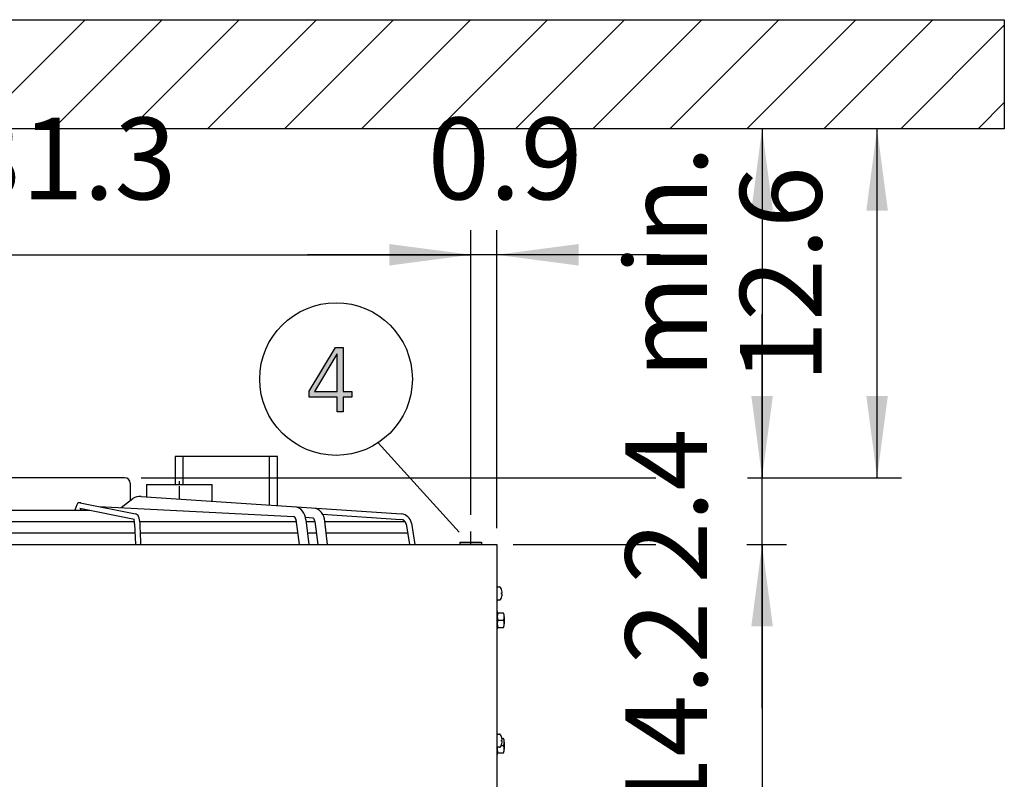
# Model space of a CAD drawing. Units: millimetres. Extents: x 14730 to 26963, y 9817 to 18761.
# Drawn here: x 20260 to 21163, y 11138 to 11835 of the extents above; entities that cross this region are included whole.
import ezdxf

# ---------------------------------------------------------------- set-up
doc = ezdxf.new("R2010")
doc.units = ezdxf.units.MM
doc.linetypes.add('DOT_CENTER', pattern=[14, 12, -1, 0, -1])
doc.layers.add('1', color=7, linetype='Continuous')
doc.styles.add('CONVERTER_18', font='txt.shx', dxfattribs={"width": 0.9})
doc.dimstyles.new('ME10_DIM_10', dxfattribs={"dimtxt": 75, "dimasz": 75, "dimexe": 22.5, "dimexo": 15, "dimgap": 27, "dimtad": 1, "dimdec": 1, "dimlfac": 0.03937, "dimdsep": 46, "dimtxsty": 'CONVERTER_18', "dimsah": 1, "dimcen": 0.09, "dimclrd": 6, "dimclre": 6, "dimclrt": 3, "dimadec": 0, "dimazin": 0, "dimtfac": 1, "dimtdec": 4, "dimtix": 1, "dimtmove": 0, "dimatfit": 3, "dimfxl": 1, "dimtolj": 1, "dimtzin": 0, "dimarcsym": 0})
doc.dimstyles.new('ME10_DIM_11', dxfattribs={"dimtxt": 75, "dimasz": 75, "dimexe": 22.5, "dimexo": 15, "dimgap": 27, "dimtad": 1, "dimdec": 1, "dimlfac": 0.03937, "dimdsep": 46, "dimtxsty": 'CONVERTER_18', "dimsah": 1, "dimcen": 0.09, "dimclrd": 250, "dimclre": 250, "dimclrt": 3, "dimadec": 0, "dimazin": 0, "dimtfac": 1, "dimtdec": 4, "dimtix": 1, "dimtmove": 0, "dimatfit": 3, "dimfxl": 1, "dimtolj": 1, "dimtzin": 0, "dimarcsym": 0})
doc.dimstyles.new('ME10_DIM_12', dxfattribs={"dimtxt": 75, "dimasz": 75, "dimexe": 22.5, "dimexo": 15, "dimgap": 27, "dimtad": 1, "dimdec": 1, "dimlfac": 0.03937, "dimdsep": 46, "dimtxsty": 'CONVERTER_18', "dimsah": 1, "dimcen": 0.09, "dimclrd": 6, "dimclre": 6, "dimclrt": 3, "dimadec": 0, "dimazin": 0, "dimtfac": 1, "dimtdec": 4, "dimtix": 1, "dimtmove": 0, "dimatfit": 3, "dimfxl": 1, "dimtolj": 1, "dimtzin": 0, "dimarcsym": 0})
doc.dimstyles.new('ME10_DIM_68', dxfattribs={"dimtxt": 75, "dimasz": 75, "dimexe": 22.5, "dimexo": 15, "dimgap": 27, "dimtad": 1, "dimdec": 1, "dimlfac": 0.03937, "dimdsep": 46, "dimtxsty": 'CONVERTER_18', "dimsah": 1, "dimcen": 0.09, "dimclrd": 6, "dimclre": 6, "dimclrt": 3, "dimadec": 0, "dimazin": 0, "dimtfac": 1, "dimtdec": 4, "dimtix": 1, "dimtmove": 0, "dimatfit": 3, "dimfxl": 1, "dimtolj": 1, "dimtzin": 0, "dimarcsym": 0})
doc.dimstyles.new('ME10_DIM_69', dxfattribs={"dimtxt": 75, "dimasz": 75, "dimexe": 22.5, "dimexo": 15, "dimgap": 27, "dimtad": 1, "dimdec": 1, "dimlfac": 0.03937, "dimdsep": 46, "dimtxsty": 'CONVERTER_18', "dimsah": 1, "dimcen": 0.09, "dimclrd": 6, "dimclre": 6, "dimclrt": 3, "dimadec": 0, "dimazin": 0, "dimtfac": 1, "dimtdec": 4, "dimtix": 1, "dimtmove": 0, "dimatfit": 3, "dimfxl": 1, "dimtolj": 1, "dimtzin": 0, "dimarcsym": 0})
doc.dimstyles.new('ME10_DIM_70', dxfattribs={"dimtxt": 75, "dimasz": 75, "dimexe": 22.5, "dimexo": 15, "dimgap": 27, "dimtad": 1, "dimdec": 1, "dimlfac": 0.03937, "dimdsep": 46, "dimtxsty": 'CONVERTER_18', "dimsah": 1, "dimcen": 0.09, "dimclrd": 6, "dimclre": 6, "dimclrt": 3, "dimadec": 0, "dimazin": 0, "dimtfac": 1, "dimtdec": 4, "dimtix": 1, "dimtmove": 0, "dimatfit": 3, "dimfxl": 1, "dimtolj": 1, "dimtzin": 0, "dimarcsym": 0})

# ---------------------------------------------------------------- blocks, each defined once
blk = doc.blocks.new('*D3')
at = {"layer": '1', "color": 6, "linetype": 'Continuous'}
for p, q in [((20941.08, 11414.68), (20941.08, 11564.68)), ((20371.2, 11414.68), (20843.71, 11414.68)), ((20927.71, 11414.68), (20963.58, 11414.68)), ((20941.08, 11353.43), (20941.08, 11414.68)), ((20712.71, 11353.43), (20843.71, 11353.43)), ((20927.08, 11353.43), (20963.58, 11353.43)), ((20941.08, 11203.43), (20941.08, 11353.43))]:
    blk.add_line(p, q, dxfattribs=at)
at = {"layer": '1', "color": 6}
for points in [[(20931.21, 11489.68), (20950.96, 11489.68), (20941.08, 11414.68)], [(20950.96, 11278.43), (20931.21, 11278.43), (20941.08, 11353.43)]]:
    blk.add_solid(points, dxfattribs=at)
at = {"layer": '1', "color": 3, "insert": (20914.08, 11317.62), "char_height": 75, "attachment_point": 7, "rotation": 90, "line_spacing_factor": 0.454545, "style": 'CONVERTER_18'}
blk.add_mtext('2.4', dxfattribs=at)
blk = doc.blocks.new('*D4')
at = {"layer": '1', "color": 250, "linetype": 'Continuous'}
for p, q in [((21148.33, 11734.68), (21024.1, 11734.68)), ((21046.6, 11414.68), (21046.6, 11734.68)), ((20371.2, 11414.68), (20843.71, 11414.68)), ((20927.71, 11414.68), (21069.1, 11414.68))]:
    blk.add_line(p, q, dxfattribs=at)
at = {"layer": '1', "color": 250}
for points in [[(21056.48, 11659.68), (21036.73, 11659.68), (21046.6, 11734.68)], [(21036.73, 11489.68), (21056.48, 11489.68), (21046.6, 11414.68)]]:
    blk.add_solid(points, dxfattribs=at)
at = {"layer": '1', "color": 3, "insert": (21019.22, 11501.58), "char_height": 75, "attachment_point": 7, "rotation": 90, "line_spacing_factor": 0.454545, "style": 'CONVERTER_18'}
blk.add_mtext('12.6', dxfattribs=at)
blk = doc.blocks.new('*D5')
at = {"layer": '1', "color": 6, "linetype": 'Continuous'}
for p, q in [((21148.33, 11734.68), (20918.58, 11734.68)), ((20941.08, 11734.68), (20941.08, 11414.68)), ((20371.2, 11414.68), (20843.71, 11414.68)), ((20927.71, 11414.68), (20963.58, 11414.68))]:
    blk.add_line(p, q, dxfattribs=at)
at = {"layer": '1', "color": 6}
for points in [[(20950.96, 11659.68), (20931.21, 11659.68), (20941.08, 11734.68)], [(20931.21, 11489.68), (20950.96, 11489.68), (20941.08, 11414.68)]]:
    blk.add_solid(points, dxfattribs=at)
at = {"layer": '1', "color": 3, "insert": (20914.08, 11505.55), "char_height": 75, "attachment_point": 7, "rotation": 90, "line_spacing_factor": 0.454545, "style": 'CONVERTER_18'}
blk.add_mtext('min.', dxfattribs=at)
blk = doc.blocks.new('*D63')
at = {"layer": '1', "color": 6, "linetype": 'Continuous'}
for p, q in [((20712.71, 11353.43), (20841.91, 11353.43)), ((20927.71, 11353.43), (20963.58, 11353.43)), ((20941.08, 11353.43), (20941.08, 10993.43)), ((20712.71, 10993.43), (20963.58, 10993.43))]:
    blk.add_line(p, q, dxfattribs=at)
at = {"layer": '1', "color": 6}
for points in [[(20950.96, 11278.43), (20931.21, 11278.43), (20941.08, 11353.43)], [(20931.21, 11068.43), (20950.96, 11068.43), (20941.08, 10993.43)]]:
    blk.add_solid(points, dxfattribs=at)
at = {"layer": '1', "color": 3, "insert": (20914.08, 11102.05), "char_height": 75, "attachment_point": 7, "rotation": 90, "line_spacing_factor": 0.454545, "style": 'CONVERTER_18'}
blk.add_mtext('14.2', dxfattribs=at)
blk = doc.blocks.new('*D64')
at = {"layer": '1', "color": 6, "linetype": 'Continuous'}
for p, q in [((20673.96, 11380.63), (20673.96, 11641.6)), ((20697.71, 11368.43), (20697.71, 11641.6)), ((20673.96, 11619.1), (20523.96, 11619.1)), ((20697.71, 11619.1), (20673.96, 11619.1)), ((20847.71, 11619.1), (20697.71, 11619.1))]:
    blk.add_line(p, q, dxfattribs=at)
at = {"layer": '1', "color": 6}
for points in [[(20598.96, 11609.22), (20598.96, 11628.97), (20673.96, 11619.1)], [(20772.71, 11628.97), (20772.71, 11609.22), (20697.71, 11619.1)]]:
    blk.add_solid(points, dxfattribs=at)
at = {"layer": '1', "color": 3, "insert": (20634.33, 11646.48), "char_height": 75, "attachment_point": 7, "rotation": 0.00014, "line_spacing_factor": 0.454545, "style": 'CONVERTER_18'}
blk.add_mtext('0.9', dxfattribs=at)
blk = doc.blocks.new('*D65')
at = {"layer": '1', "color": 6, "linetype": 'Continuous'}
for p, q in [((19879.46, 11380.63), (19879.46, 11641.6)), ((20673.96, 11380.63), (20673.96, 11641.6)), ((19879.46, 11619.1), (20673.96, 11619.1))]:
    blk.add_line(p, q, dxfattribs=at)
at = {"layer": '1', "color": 6}
for points in [[(19954.46, 11628.97), (19954.46, 11609.22), (19879.46, 11619.1)], [(20598.96, 11609.22), (20598.96, 11628.97), (20673.96, 11619.1)]]:
    blk.add_solid(points, dxfattribs=at)
at = {"layer": '1', "color": 3, "insert": (20204.82, 11646.48), "char_height": 75, "attachment_point": 7, "rotation": 0.00014, "line_spacing_factor": 0.454545, "style": 'CONVERTER_18'}
blk.add_mtext('31.3', dxfattribs=at)

msp = doc.modelspace()

# ---------------------------------------------------------------- hatches: boundary and pattern name
at = {"layer": '1', "linetype": 'Continuous'}
h = msp.add_hatch(dxfattribs=at)
h.set_pattern_fill('_USER', color=6, scale=50, angle=45, pattern_type=0)
h.set_pattern_definition([(45, (0, 0), (-35.35534, 35.35534), [])])
h.paths.add_polyline_path([(21163.33, 11734.68), (19634, 11734.68), (19634, 11834.68), (21163.33, 11834.68)])
h = msp.add_hatch(color=3, dxfattribs=at)
h.paths.add_polyline_path([(20525.56, 11494.12), (20549.51, 11534.1), (20556.77, 11534.1), (20556.77, 11493.72), (20564.75, 11493.72), (20564.75, 11488.53), (20556.77, 11488.53), (20556.77, 11474.93), (20551.33, 11474.93), (20551.33, 11488.53), (20525.56, 11488.53)])
h.paths.add_polyline_path([(20551.33, 11528.1), (20550.96, 11528.1), (20530.28, 11493.72), (20551.33, 11493.72)], flags=16)

# ---------------------------------------------------------------- linework, layer by layer
at = {"color": 6, "linetype": 'Continuous'}
for p, q in [((20376.31, 11408.43), (20376.31, 11397)), ((20376.31, 11408.43), (20376.31, 11408.43)), ((20376.31, 11408.43), (20436.61, 11408.43)), ((20436.61, 11392.99), (20436.61, 11408.43))]:
    msp.add_line(p, q, dxfattribs=at)
at = {"layer": '1', "color": 250, "linetype": 'Continuous'}
for p, q in [((19634, 11834.68), (21163.33, 11834.68)), ((21163.33, 11834.68), (21163.33, 11734.68))]:
    msp.add_line(p, q, dxfattribs=at)
at = {"layer": '1', "color": 1, "linetype": 'Continuous'}
msp.add_line((21163.33, 11734.68), (19634, 11734.68), dxfattribs=at)
at = {"layer": '1', "color": 3, "linetype": 'Continuous'}
for p, q in [((20525.56, 11494.12), (20549.51, 11534.1)), ((20550.96, 11528.1), (20530.28, 11493.72)), ((20549.51, 11534.1), (20556.77, 11534.1)), ((20551.33, 11528.1), (20550.96, 11528.1)), ((20551.33, 11493.72), (20551.33, 11528.1)), ((20556.77, 11534.1), (20556.77, 11493.72)), ((20525.56, 11488.53), (20525.56, 11494.12)), ((20530.28, 11493.72), (20551.33, 11493.72)), ((20556.77, 11493.72), (20564.75, 11493.72)), ((20564.75, 11493.72), (20564.75, 11488.53)), ((20551.33, 11488.53), (20525.56, 11488.53)), ((20551.33, 11474.93), (20551.33, 11488.53)), ((20556.77, 11488.53), (20556.77, 11474.93)), ((20564.75, 11488.53), (20556.77, 11488.53)), ((20556.77, 11474.93), (20551.33, 11474.93)), ((19855.71, 11353.43), (20697.71, 11353.43)), ((20697.71, 11353.43), (20697.71, 10993.43))]:
    msp.add_line(p, q, dxfattribs=at)
at = {"layer": '1', "color": 6, "linetype": 'Continuous'}
for p, q in [((20663.28, 11364.84), (20588.74, 11446.72)), ((20403.96, 11434.13), (20402.46, 11434.13)), ((20402.46, 11434.13), (20402.46, 11408.43)), ((20496.46, 11434.13), (20403.96, 11434.13)), ((20409.96, 11408.43), (20409.96, 11434.13)), ((20488.96, 11389.51), (20488.96, 11434.13)), ((20496.46, 11389.01), (20496.46, 11434.13)), ((20356.2, 11414.68), (20197.22, 11414.68)), ((20361.22, 11409.68), (20361.22, 11393.65)), ((20352.96, 11387.27), (20363.66, 11395.54)), ((20371.39, 11397.33), (20610.21, 11381.44)), ((20229.44, 11385), (20276.71, 11385)), ((20276.71, 11385), (20323.97, 11385)), ((20312.42, 11389.9), (20310.39, 11385)), ((20315.15, 11386.74), (20365.08, 11376.58)), ((20315.43, 11391.74), (20366.07, 11381.44)), ((20315.78, 11385), (20316.38, 11386.45)), ((20332.1, 11388.35), (20511.43, 11379.08)), ((20188.31, 11374.47), (20276.71, 11374.47)), ((20276.71, 11374.47), (20365.1, 11374.47)), ((20370.16, 11374.47), (20513.56, 11374.47)), ((20513.34, 11376.26), (20516.17, 11353.43)), ((20522.09, 11378.33), (20528.79, 11377.89)), ((20522.42, 11376.14), (20525.24, 11353.43)), ((20522.63, 11374.47), (20530.83, 11374.47)), ((20530.83, 11374.45), (20533.31, 11353.43)), ((20537.79, 11381.26), (20609.71, 11376.47)), ((20542.38, 11353.43), (20539.84, 11374.91)), ((20539.89, 11374.47), (20613.35, 11374.47)), ((20365.37, 11372.44), (20366.19, 11353.43)), ((20614.38, 11372.29), (20617.43, 11353.43)), ((20619.31, 11373.09), (20622.49, 11353.43)), ((20187.68, 11363.95), (20276.71, 11363.95)), ((20276.71, 11363.95), (20365.73, 11363.95)), ((20370.73, 11363.95), (20514.86, 11363.95)), ((20523.93, 11363.95), (20532.07, 11363.95)), ((20541.13, 11363.95), (20615.73, 11363.95)), ((20664.16, 11355.63), (20683.76, 11355.63)), ((20664.16, 11353.43), (20664.16, 11355.63)), ((20683.76, 11353.43), (20664.16, 11353.43)), ((20683.76, 11355.63), (20683.76, 11353.43)), ((20698.71, 11314.43), (20700.19, 11314.43)), ((20698.71, 11314.43), (20700.19, 11314.43)), ((20700.19, 11302.43), (20698.71, 11302.43)), ((20700.19, 11302.43), (20698.71, 11302.43)), ((20702.06, 11308.93), (20702.38, 11308.93)), ((20702.06, 11308.93), (20702.38, 11308.93)), ((20702.06, 11307.93), (20702.06, 11308.93)), ((20702.06, 11307.93), (20702.06, 11308.93)), ((20702.06, 11308.93), (20702.38, 11308.93)), ((20702.06, 11308.93), (20702.38, 11308.93)), ((20702.38, 11307.93), (20702.06, 11307.93)), ((20702.38, 11307.93), (20702.06, 11307.93)), ((20702.38, 11307.93), (20702.06, 11307.93)), ((20702.38, 11307.93), (20702.06, 11307.93)), ((20702.38, 11308.93), (20702.5, 11309.01)), ((20702.38, 11308.93), (20702.5, 11309.01)), ((20702.5, 11307.84), (20702.38, 11307.93)), ((20702.5, 11307.84), (20702.38, 11307.93)), ((20697.71, 11291.93), (20698.06, 11291.93)), ((20697.71, 11291.93), (20698.06, 11291.93)), ((20698.06, 11291.93), (20698.06, 11275.93)), ((20698.06, 11291.93), (20698.06, 11275.93)), ((20703.88, 11290.43), (20698.06, 11290.43)), ((20703.88, 11290.43), (20698.06, 11290.43)), ((20704.46, 11287.18), (20704.46, 11280.68)), ((20704.46, 11287.18), (20704.46, 11280.68)), ((20698.06, 11275.93), (20697.71, 11275.93)), ((20698.06, 11275.93), (20697.71, 11275.93)), ((20698.06, 11277.43), (20703.88, 11277.43)), ((20698.06, 11277.43), (20703.88, 11277.43)), ((20698.63, 11283.93), (20703.88, 11283.93)), ((20698.63, 11283.93), (20703.88, 11283.93)), ((20698.71, 11179.42), (20700.19, 11179.42)), ((20698.71, 11179.42), (20700.19, 11179.42)), ((20698.06, 11167.63), (20698.06, 11160.93)), ((20698.06, 11167.63), (20698.06, 11160.93)), ((20700.19, 11167.42), (20698.71, 11167.42)), ((20700.19, 11167.42), (20698.71, 11167.42)), ((20701.64, 11168.93), (20703.88, 11168.93)), ((20701.64, 11168.93), (20703.88, 11168.93)), ((20702.06, 11172.92), (20702.06, 11173.92)), ((20702.06, 11173.92), (20702.38, 11173.92)), ((20702.06, 11173.92), (20702.38, 11173.92)), ((20702.06, 11173.92), (20702.38, 11173.92)), ((20702.06, 11173.92), (20702.38, 11173.92)), ((20702.06, 11172.92), (20702.06, 11173.92)), ((20702.38, 11172.92), (20702.06, 11172.92)), ((20702.38, 11172.92), (20702.06, 11172.92)), ((20702.38, 11172.92), (20702.06, 11172.92)), ((20702.38, 11172.92), (20702.06, 11172.92)), ((20702.38, 11173.92), (20702.5, 11174.01)), ((20702.38, 11173.92), (20702.5, 11174.01)), ((20702.5, 11172.84), (20702.38, 11172.92)), ((20702.5, 11172.84), (20702.38, 11172.92)), ((20703.88, 11175.43), (20702.48, 11175.43)), ((20703.88, 11175.43), (20702.48, 11175.43)), ((20704.46, 11172.18), (20704.46, 11165.68)), ((20704.46, 11172.18), (20704.46, 11165.68)), ((20698.06, 11160.93), (20697.71, 11160.93)), ((20698.06, 11160.93), (20697.71, 11160.93)), ((20698.06, 11162.43), (20703.88, 11162.43)), ((20698.06, 11162.43), (20703.88, 11162.43))]:
    msp.add_line(p, q, dxfattribs=at)
at = {"layer": '1', "color": 6, "linetype": 'DOT_CENTER'}
for p, q in [((20406.46, 11395), (20406.46, 11411.44)), ((20673.96, 11353.43), (20673.96, 11365.63))]:
    msp.add_line(p, q, dxfattribs=at)
at = {"layer": '1', "color": 6, "linetype": 'Continuous'}
msp.add_circle((20550.17, 11505.14), 70, dxfattribs=at)
for centre, radius, start, end in [((20356.18, 11409.64), 5.04, 0.4433, 89.73268), ((20369.67, 11387.17), 10.3, 80.41243, 125.70073), ((20315.19, 11388.75), 3, 71.64771, 157.50075), ((20511.5, 11378.19), 9.8, 35.16081, 86.70208), ((20506.97, 11374.59), 15.58, 5.56528, 36.39359), ((20528.86, 11377), 9.8, 35.16081, 86.70208), ((20349.37, 11371.41), 16.03, 3.69527, 19.26233), ((20365.75, 11378.15), 3.31, 18.03702, 84.40964), ((20349.37, 11371.41), 21.02, 3.69527, 21.6721), ((20510.78, 11377.26), 1.93, 37.74668, 70.4326), ((20506.97, 11374.59), 6.58, 359.43521, 35.84273), ((20528.14, 11376.07), 1.93, 37.74668, 70.4326), ((20524.34, 11373.4), 6.58, 4.28804, 35.84273), ((20524.34, 11373.4), 15.58, 5.56528, 36.39359), ((20609.17, 11371.18), 5.32, 10.70168, 84.2162), ((20609.17, 11371.18), 10.32, 10.70168, 84.2162), ((12686.64, 11026.18), 7691.51, 2.438487, 2.582686), ((20698.67, 11313.41), 1.02, 88.13208, 161.14918), ((20698.67, 11313.41), 1.02, 88.13208, 161.14918), ((20700.19, 11313.44), 0.988, 34.50711, 90), ((20700.19, 11313.44), 0.988, 34.50711, 90), ((20693.41, 11308.76), 9.22, 6.63838, 34.58242), ((20693.41, 11308.76), 9.22, 6.63838, 34.58242), ((20698.67, 11303.45), 1.02, 198.85082, 271.86792), ((20698.67, 11303.45), 1.02, 198.85082, 271.86792), ((20700.19, 11303.41), 0.988, 270, 325.49289), ((20700.19, 11303.41), 0.988, 270, 325.49289), ((20693.41, 11308.09), 9.22, 325.41758, 353.36162), ((20693.41, 11308.09), 9.22, 325.41758, 353.36162), ((20701.13, 11309.54), 1.47, 338.88246, 11.33788), ((20701.13, 11309.54), 1.47, 338.88246, 11.33788), ((20701.13, 11307.31), 1.47, 348.66212, 21.11754), ((20701.13, 11307.31), 1.47, 348.66212, 21.11754), ((20707.43, 11287.18), 9.38, 159.72534, 200.27466), ((20707.43, 11287.18), 9.38, 159.72534, 200.27466), ((20695.02, 11287.18), 9.44, 339.85342, 20.14658), ((20695.02, 11287.18), 9.44, 339.85342, 20.14658), ((20707.43, 11280.68), 9.38, 159.72534, 200.27466), ((20707.43, 11280.68), 9.38, 159.72534, 200.27466), ((20695.02, 11280.68), 9.44, 339.85342, 20.14658), ((20695.02, 11280.68), 9.44, 339.85342, 20.14658), ((20698.67, 11178.4), 1.02, 88.13208, 161.14918), ((20698.67, 11178.4), 1.02, 88.13208, 161.14918), ((20700.19, 11178.44), 0.988, 34.50711, 90), ((20700.19, 11178.44), 0.988, 34.50711, 90), ((20693.41, 11173.76), 9.22, 6.63838, 34.58242), ((20693.41, 11173.76), 9.22, 6.63838, 34.58242), ((20698.67, 11168.44), 1.02, 198.85082, 271.86792), ((20698.67, 11168.44), 1.02, 198.85082, 271.86792), ((20707.43, 11165.68), 9.38, 168.65363, 200.27466), ((20707.43, 11165.68), 9.38, 168.65363, 200.27466), ((20700.19, 11168.41), 0.988, 270, 325.49289), ((20700.19, 11168.41), 0.988, 270, 325.49289), ((20693.41, 11173.09), 9.22, 325.41758, 353.36162), ((20693.41, 11173.09), 9.22, 325.41758, 353.36162), ((20701.13, 11174.54), 1.47, 338.88246, 11.33788), ((20701.13, 11174.54), 1.47, 338.88246, 11.33788), ((20701.13, 11172.31), 1.47, 348.66212, 21.11754), ((20701.13, 11172.31), 1.47, 348.66212, 21.11754), ((20695.02, 11172.18), 9.44, 339.85342, 20.14658), ((20695.02, 11172.18), 9.44, 339.85342, 20.14658), ((20695.02, 11165.68), 9.44, 339.85342, 20.14658), ((20695.02, 11165.68), 9.44, 339.85342, 20.14658)]:
    msp.add_arc(centre, radius, start, end, dxfattribs=at)

# ---------------------------------------------------------------- dimensions: what is measured, and where the dimension line sits
at = {"layer": '1'}
for base, p2, dimstyle, picture, middle in [((19879.46, 11619.1), (19879.46, 11365.63), 'ME10_DIM_70', '*D65', (20276.71, 11674.65)), ((20697.71, 11619.1), (20697.71, 11353.43), 'ME10_DIM_69', '*D64', (20685.83, 11674.65))]:
    dim = msp.add_linear_dim(base=base, p1=(20673.96, 11365.63), p2=p2, dimstyle=dimstyle, dxfattribs=at)
    dim.commit()
    dim.dimension.update_dxf_attribs({"geometry": picture, "text_midpoint": middle, "text_rotation": 0.00014})
for base, p1, p2, dimstyle, picture, middle in [((21046.6, 11414.68), (21163.33, 11734.68), (20356.2, 11414.68), 'ME10_DIM_11', '*D4', (20991.05, 11574.68)), ((20941.08, 11353.43), (20356.2, 11414.68), (20697.71, 11353.43), 'ME10_DIM_10', '*D3', (20885.72, 11370.15)), ((20941.08, 11353.43), (20697.71, 10993.43), (20697.71, 11353.43), 'ME10_DIM_68', '*D63', (20885.72, 11173.43))]:
    dim = msp.add_linear_dim(base=base, p1=p1, p2=p2, angle=90, dimstyle=dimstyle, dxfattribs=at)
    dim.commit()
    dim.dimension.update_dxf_attribs({"geometry": picture, "text_midpoint": middle, "text_rotation": 90})
dim = msp.add_linear_dim(base=(20941.08, 11734.68), p1=(20356.2, 11414.68), p2=(21163.33, 11734.68), angle=90, text='min.', dimstyle='ME10_DIM_12', dxfattribs=at)
dim.commit()
dim.dimension.update_dxf_attribs({"geometry": '*D5', "text_midpoint": (20884.58, 11574.68), "text_rotation": 90})

doc.saveas('drawing.dxf')
